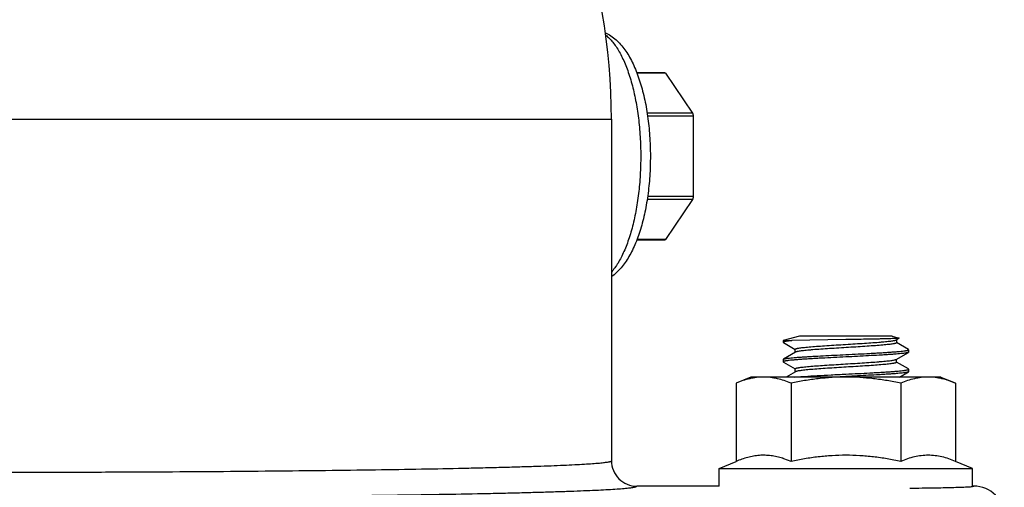
# Model space of a CAD drawing. Units: inches. Extents: x 0.5 to 21.5, y 0.5 to 16.5.
# Drawn here: x 7.9 to 8.7, y 10.3 to 10.7 of the extents above; entities that cross this region are included whole.
import ezdxf

# ---------------------------------------------------------------- set-up
doc = ezdxf.new("R2010")
doc.units = ezdxf.units.IN
doc.header["$LTSCALE"] = 1.21
doc.header["$MEASUREMENT"] = 0
doc.layers.get('0').update_dxf_attribs({"linetype": 'CONTINUOUS'})
doc.layers.add('02___PRT_ALL_AXES', color=7, linetype='CONTINUOUS')

msp = doc.modelspace()

# ---------------------------------------------------------------- linework, layer by layer
at = {"color": 7, "linetype": 'Continuous'}
for p, q in [((8.4483, 10.63973), (8.4263, 10.63973)), ((8.44884, 10.63936), (8.42644, 10.63936)), ((8.4483, 10.63973), (8.44884, 10.63936)), ((8.44884, 10.63936), (8.47022, 10.60778)), ((8.47022, 10.60778), (8.43446, 10.60778)), ((8.47076, 10.60535), (8.43482, 10.60535)), ((8.47076, 10.60535), (8.47076, 10.54219)), ((7.38101, 10.60302), (8.40626, 10.60302)), ((8.40626, 10.60302), (8.40626, 10.33377)), ((8.47022, 10.53977), (8.43446, 10.53977)), ((8.47076, 10.54219), (8.43482, 10.54219)), ((8.47022, 10.53977), (8.44884, 10.50818)), ((8.4483, 10.50781), (8.4263, 10.50781)), ((8.44884, 10.50818), (8.42644, 10.50818)), ((8.44884, 10.50818), (8.4483, 10.50781)), ((8.55476, 10.43197), (8.54176, 10.42849)), ((8.54176, 10.42849), (8.54861, 10.42849)), ((8.54176, 10.42849), (8.54176, 10.42718)), ((8.54176, 10.42718), (8.54194, 10.42697)), ((8.54194, 10.42697), (8.55127, 10.42156)), ((8.59126, 10.42929), (8.54861, 10.42849)), ((8.62776, 10.43197), (8.55476, 10.43197)), ((8.62776, 10.43197), (8.6332, 10.43052)), ((8.63104, 10.42914), (8.63328, 10.43044)), ((8.63126, 10.42927), (8.63126, 10.42684)), ((8.64058, 10.42157), (8.63132, 10.42694)), ((8.6332, 10.43052), (8.63329, 10.43045)), ((8.55149, 10.4194), (8.54194, 10.41387)), ((8.55126, 10.41927), (8.55126, 10.4217)), ((8.63104, 10.41374), (8.64058, 10.41927)), ((8.64076, 10.42136), (8.64058, 10.42157)), ((8.64076, 10.41948), (8.64058, 10.41927)), ((8.64076, 10.42136), (8.64076, 10.41948)), ((8.54176, 10.41366), (8.54194, 10.41387)), ((8.54176, 10.41366), (8.54176, 10.41178)), ((8.54176, 10.41178), (8.54194, 10.41157)), ((8.54194, 10.41157), (8.55127, 10.40616)), ((8.63126, 10.41144), (8.63126, 10.41387)), ((8.64058, 10.40617), (8.63132, 10.41154)), ((8.55149, 10.404), (8.54419, 10.39977)), ((8.55126, 10.40387), (8.55126, 10.4063)), ((8.63351, 10.39977), (8.64058, 10.40387)), ((8.64076, 10.40596), (8.64058, 10.40617)), ((8.64076, 10.40408), (8.64058, 10.40387)), ((8.64076, 10.40596), (8.64076, 10.40408)), ((8.59126, 10.40023), (8.58198, 10.39977)), ((8.49126, 10.32777), (8.50466, 10.33332)), ((8.54222, 10.33544), (8.542, 10.33552)), ((8.54796, 10.33332), (8.54222, 10.33544)), ((8.69126, 10.32777), (8.67787, 10.33332)), ((8.49126, 10.31377), (8.42626, 10.31377)), ((8.69226, 10.31377), (8.69126, 10.31377)), ((8.69127, 10.31352), (8.69226, 10.31377))]:
    msp.add_line(p, q, dxfattribs=at)
for centre, radius, start, end in [((8.42626, 10.33377), 0.02, 179.9949, 269.99499), ((8.52191, 10.27269), 0.06596, 72.26943, 72.76956), ((8.69226, 10.28977), 0.024, 0.307, 89.99587)]:
    msp.add_arc(centre, radius, start, end, dxfattribs=at)
for points, knots in [([(8.40153, 10.67127), (8.40305, 10.67057), (8.406, 10.66891), (8.41001, 10.66576), (8.41365, 10.66205), (8.41696, 10.65784), (8.41998, 10.65317), (8.42275, 10.64804), (8.42526, 10.64249), (8.42755, 10.63653), (8.4296, 10.63018), (8.43205, 10.62108), (8.43447, 10.60898), (8.43632, 10.59379), (8.43713, 10.57807), (8.43689, 10.56224), (8.4356, 10.54671), (8.43364, 10.53419), (8.43155, 10.52465), (8.42976, 10.51792), (8.42773, 10.51154), (8.42547, 10.50554), (8.42297, 10.49995), (8.42023, 10.49479), (8.41723, 10.49008), (8.41394, 10.48583), (8.41033, 10.48208), (8.40766, 10.47993), (8.40627, 10.47897)], [0, 0, 0, 0, 0.023818, 0.047814, 0.072285, 0.097537, 0.123829, 0.151351, 0.180214, 0.210464, 0.242086, 0.275019, 0.344353, 0.417313, 0.492402, 0.567954, 0.642269, 0.71374, 0.747975, 0.781014, 0.812751, 0.843118, 0.872098, 0.89973, 0.92612, 0.95145, 0.975976, 1, 1, 1, 1]), ([(8.4018, 10.66935), (8.40278, 10.66857), (8.40472, 10.66682), (8.40742, 10.66377), (8.41003, 10.66021), (8.41252, 10.65615), (8.41488, 10.65163), (8.41711, 10.64667), (8.41918, 10.64129), (8.42178, 10.63343), (8.42453, 10.62278), (8.42657, 10.61157), (8.42781, 10.60215), (8.42879, 10.59233), (8.42946, 10.57984), (8.42937, 10.5648), (8.42841, 10.54997), (8.42659, 10.53568), (8.42437, 10.5243), (8.42217, 10.51573), (8.42037, 10.50974), (8.4184, 10.50412), (8.41626, 10.4989), (8.41399, 10.49411), (8.41157, 10.48976), (8.40903, 10.4859), (8.4072, 10.48356), (8.40626, 10.48249)], [0, 0, 0, 0, 0.018946, 0.039508, 0.061787, 0.085826, 0.111622, 0.139138, 0.168306, 0.199035, 0.264704, 0.335087, 0.37166, 0.408927, 0.484817, 0.561304, 0.636909, 0.710178, 0.779743, 0.81275, 0.844383, 0.874521, 0.90306, 0.929917, 0.955036, 0.978393, 1, 1, 1, 1]), ([(8.47022, 10.60778), (8.47026, 10.60771), (8.47035, 10.60757), (8.47049, 10.60723), (8.47064, 10.60673), (8.47074, 10.60606), (8.47076, 10.60559), (8.47076, 10.60535)], [0, 0, 0, 0, 0.093644, 0.198824, 0.439518, 0.711498, 1, 1, 1, 1]), ([(8.47076, 10.54219), (8.47076, 10.54195), (8.47074, 10.54148), (8.47064, 10.54081), (8.47049, 10.54031), (8.47035, 10.53998), (8.47026, 10.53983), (8.47022, 10.53977)], [0, 0, 0, 0, 0.288502, 0.560482, 0.801176, 0.906356, 1, 1, 1, 1]), ([(8.54861, 10.42849), (8.54762, 10.42839), (8.54624, 10.42825), (8.54454, 10.42801), (8.54369, 10.42787), (8.54312, 10.42776), (8.54276, 10.42768), (8.54246, 10.4276), (8.54222, 10.42752), (8.54202, 10.42744), (8.54186, 10.42735), (8.54176, 10.42725), (8.54176, 10.42718)], [0, 0, 0, 0, 0.421199, 0.589867, 0.729417, 0.788161, 0.839525, 0.883512, 0.920163, 0.949607, 0.972158, 1, 1, 1, 1]), ([(8.55126, 10.4217), (8.55126, 10.4218), (8.55143, 10.42194), (8.55169, 10.42206), (8.55201, 10.42218), (8.55241, 10.42229), (8.5529, 10.42241), (8.55347, 10.42252), (8.55441, 10.42268), (8.55578, 10.42288), (8.55767, 10.42311), (8.55986, 10.42334), (8.56332, 10.42366), (8.56823, 10.42405), (8.5747, 10.42451), (8.58177, 10.42496), (8.58917, 10.42542), (8.59666, 10.42588), (8.60394, 10.42633), (8.61078, 10.42679), (8.61607, 10.42718), (8.6199, 10.4275), (8.6224, 10.42773), (8.62462, 10.42796), (8.62654, 10.42819), (8.62815, 10.42842), (8.62928, 10.42862), (8.63001, 10.42878), (8.63043, 10.42889), (8.63077, 10.42901), (8.63096, 10.42909), (8.63104, 10.42914)], [0, 0, 0, 0, 0.00366, 0.006806, 0.010968, 0.016177, 0.02244, 0.029751, 0.038102, 0.057869, 0.081582, 0.109045, 0.140015, 0.211363, 0.293095, 0.382298, 0.475786, 0.570217, 0.662214, 0.748489, 0.825962, 0.860521, 0.891876, 0.919753, 0.943907, 0.964133, 0.980272, 0.986774, 0.992223, 0.996625, 1, 1, 1, 1]), ([(8.63126, 10.42684), (8.63126, 10.42675), (8.63109, 10.4266), (8.63084, 10.42648), (8.63052, 10.42637), (8.63012, 10.42625), (8.62963, 10.42614), (8.62905, 10.42602), (8.62812, 10.42586), (8.62674, 10.42566), (8.62486, 10.42543), (8.62267, 10.4252), (8.61921, 10.42488), (8.6143, 10.42449), (8.60782, 10.42403), (8.60076, 10.42358), (8.59335, 10.42312), (8.58587, 10.42266), (8.57858, 10.42221), (8.57175, 10.42175), (8.56645, 10.42136), (8.56263, 10.42104), (8.56013, 10.42081), (8.55791, 10.42058), (8.55598, 10.42035), (8.55438, 10.42013), (8.55325, 10.41993), (8.55251, 10.41976), (8.55209, 10.41965), (8.55176, 10.41953), (8.55156, 10.41945), (8.55149, 10.4194)], [0, 0, 0, 0, 0.003658, 0.006805, 0.010969, 0.016177, 0.022437, 0.029749, 0.038102, 0.057867, 0.081581, 0.109042, 0.140011, 0.211356, 0.293086, 0.382288, 0.475775, 0.570205, 0.662202, 0.748477, 0.82595, 0.86051, 0.891867, 0.919745, 0.943899, 0.964129, 0.980268, 0.986773, 0.992224, 0.996625, 1, 1, 1, 1]), ([(8.63328, 10.43044), (8.63326, 10.43043), (8.63322, 10.43042), (8.63312, 10.43039), (8.63292, 10.43036), (8.63261, 10.43032), (8.6322, 10.43028), (8.6317, 10.43025), (8.6311, 10.43021), (8.63042, 10.43018), (8.62932, 10.43012), (8.62774, 10.43006), (8.62559, 10.42999), (8.62313, 10.42992), (8.62038, 10.42985), (8.61736, 10.42978), (8.61411, 10.42971), (8.61065, 10.42964), (8.6057, 10.42954), (8.59922, 10.42943), (8.59395, 10.42934), (8.59126, 10.42929)], [0, 0, 0, 0, 0.001151, 0.00286, 0.007993, 0.015423, 0.025133, 0.037101, 0.051301, 0.067692, 0.086227, 0.129538, 0.180816, 0.239548, 0.305196, 0.377154, 0.454791, 0.537418, 0.62432, 0.808082, 1, 1, 1, 1]), ([(8.59126, 10.41751), (8.59448, 10.41767), (8.6008, 10.41798), (8.60857, 10.41838), (8.61452, 10.41871), (8.61868, 10.41894), (8.62257, 10.41918), (8.62615, 10.41942), (8.62941, 10.41966), (8.63229, 10.4199), (8.63478, 10.42013), (8.6366, 10.42034), (8.63783, 10.42051), (8.63859, 10.42063), (8.63924, 10.42075), (8.63978, 10.42086), (8.64019, 10.42098), (8.64047, 10.42108), (8.64062, 10.42117), (8.64072, 10.42124), (8.64076, 10.42131), (8.64076, 10.42136)], [0, 0, 0, 0, 0.194186, 0.380927, 0.469247, 0.553071, 0.631579, 0.704028, 0.769719, 0.828039, 0.878424, 0.920418, 0.938141, 0.953636, 0.966874, 0.977836, 0.986519, 0.992961, 0.995379, 0.997303, 1, 1, 1, 1]), ([(8.64058, 10.41927), (8.6405, 10.41923), (8.6403, 10.41914), (8.63995, 10.41903), (8.63949, 10.41892), (8.63867, 10.41876), (8.63739, 10.41856), (8.63556, 10.41834), (8.63335, 10.41812), (8.63078, 10.41789), (8.62787, 10.41767), (8.62464, 10.41744), (8.62113, 10.41722), (8.61596, 10.41691), (8.60902, 10.41653), (8.6003, 10.41608), (8.59431, 10.41578), (8.59126, 10.41563)], [0, 0, 0, 0, 0.005537, 0.013065, 0.022635, 0.034258, 0.063596, 0.100902, 0.145886, 0.198177, 0.25734, 0.322866, 0.394205, 0.470741, 0.636746, 0.81521, 1, 1, 1, 1]), ([(8.59126, 10.41563), (8.58804, 10.41547), (8.58173, 10.41516), (8.57395, 10.41476), (8.568, 10.41444), (8.56385, 10.4142), (8.55996, 10.41396), (8.55637, 10.41372), (8.55312, 10.41348), (8.55024, 10.41324), (8.54775, 10.41301), (8.54593, 10.4128), (8.54469, 10.41263), (8.54393, 10.41251), (8.54328, 10.4124), (8.54275, 10.41228), (8.54233, 10.41216), (8.54206, 10.41206), (8.5419, 10.41197), (8.54181, 10.4119), (8.54176, 10.41183), (8.54176, 10.41178)], [0, 0, 0, 0, 0.194182, 0.380925, 0.469243, 0.553064, 0.631568, 0.704014, 0.769706, 0.828028, 0.878416, 0.920414, 0.93814, 0.953635, 0.966873, 0.977837, 0.98652, 0.992961, 0.995378, 0.997302, 1, 1, 1, 1]), ([(8.54194, 10.41387), (8.54202, 10.41391), (8.54222, 10.414), (8.54258, 10.41411), (8.54304, 10.41422), (8.54386, 10.41438), (8.54514, 10.41458), (8.54697, 10.4148), (8.54918, 10.41502), (8.55175, 10.41525), (8.55466, 10.41547), (8.55789, 10.4157), (8.5614, 10.41592), (8.56657, 10.41623), (8.57351, 10.41661), (8.58223, 10.41706), (8.58822, 10.41736), (8.59126, 10.41751)], [0, 0, 0, 0, 0.005535, 0.013064, 0.022636, 0.034259, 0.063598, 0.100909, 0.145896, 0.198191, 0.257354, 0.32288, 0.394215, 0.470748, 0.636748, 0.815215, 1, 1, 1, 1]), ([(8.55126, 10.4063), (8.55126, 10.4064), (8.55143, 10.40654), (8.55169, 10.40666), (8.55201, 10.40678), (8.55241, 10.40689), (8.5529, 10.407), (8.55347, 10.40712), (8.55441, 10.40728), (8.55578, 10.40748), (8.55767, 10.40771), (8.55986, 10.40794), (8.56332, 10.40826), (8.56823, 10.40865), (8.5747, 10.40911), (8.58177, 10.40956), (8.58917, 10.41002), (8.59665, 10.41048), (8.60394, 10.41093), (8.61078, 10.41139), (8.61607, 10.41178), (8.6199, 10.4121), (8.6224, 10.41233), (8.62462, 10.41256), (8.62654, 10.41279), (8.62815, 10.41302), (8.62928, 10.41322), (8.63001, 10.41338), (8.63043, 10.41349), (8.63077, 10.41361), (8.63096, 10.41369), (8.63104, 10.41374)], [0, 0, 0, 0, 0.003659, 0.006806, 0.010967, 0.016176, 0.022439, 0.029752, 0.038103, 0.057871, 0.081587, 0.109047, 0.140018, 0.211359, 0.293085, 0.382286, 0.475771, 0.570196, 0.662195, 0.748473, 0.825944, 0.860501, 0.891859, 0.919736, 0.943894, 0.964126, 0.980266, 0.986772, 0.992224, 0.996625, 1, 1, 1, 1]), ([(8.63126, 10.41144), (8.63126, 10.41135), (8.63109, 10.4112), (8.63084, 10.41108), (8.63052, 10.41097), (8.63012, 10.41085), (8.62963, 10.41074), (8.62905, 10.41062), (8.62812, 10.41046), (8.62674, 10.41026), (8.62486, 10.41003), (8.62267, 10.4098), (8.61921, 10.40948), (8.6143, 10.40909), (8.60782, 10.40863), (8.60076, 10.40818), (8.59335, 10.40772), (8.58587, 10.40726), (8.57858, 10.40681), (8.57175, 10.40635), (8.56645, 10.40596), (8.56263, 10.40564), (8.56013, 10.40541), (8.55791, 10.40518), (8.55598, 10.40495), (8.55438, 10.40473), (8.55325, 10.40453), (8.55251, 10.40436), (8.55209, 10.40425), (8.55176, 10.40413), (8.55156, 10.40405), (8.55149, 10.404)], [0, 0, 0, 0, 0.003659, 0.006806, 0.010967, 0.016176, 0.022439, 0.029752, 0.038103, 0.057871, 0.081587, 0.109047, 0.140018, 0.21136, 0.293089, 0.382294, 0.47578, 0.570205, 0.662201, 0.748474, 0.825944, 0.860501, 0.891859, 0.919737, 0.943894, 0.964126, 0.980266, 0.986772, 0.992224, 0.996625, 1, 1, 1, 1]), ([(8.59126, 10.40211), (8.59448, 10.40227), (8.6008, 10.40258), (8.60857, 10.40298), (8.61452, 10.40331), (8.61868, 10.40354), (8.62257, 10.40378), (8.62615, 10.40402), (8.6294, 10.40426), (8.63229, 10.4045), (8.63478, 10.40473), (8.6366, 10.40494), (8.63783, 10.40511), (8.63859, 10.40523), (8.63924, 10.40535), (8.63978, 10.40546), (8.64019, 10.40558), (8.64047, 10.40568), (8.64062, 10.40577), (8.64072, 10.40584), (8.64076, 10.40591), (8.64076, 10.40596)], [0, 0, 0, 0, 0.194182, 0.380929, 0.46925, 0.553073, 0.631577, 0.704023, 0.769712, 0.828033, 0.878419, 0.920417, 0.938142, 0.953636, 0.966874, 0.977837, 0.986521, 0.992962, 0.995379, 0.997302, 1, 1, 1, 1]), ([(8.64058, 10.40387), (8.6405, 10.40383), (8.6403, 10.40374), (8.63995, 10.40363), (8.63949, 10.40352), (8.63867, 10.40336), (8.63739, 10.40316), (8.63556, 10.40294), (8.63335, 10.40272), (8.63078, 10.40249), (8.62787, 10.40227), (8.62464, 10.40204), (8.62113, 10.40182), (8.61596, 10.40151), (8.60902, 10.40113), (8.6003, 10.40068), (8.59431, 10.40038), (8.59126, 10.40023)], [0, 0, 0, 0, 0.005535, 0.013064, 0.022636, 0.034259, 0.063596, 0.100906, 0.145892, 0.198186, 0.257347, 0.322871, 0.394205, 0.47074, 0.636745, 0.815215, 1, 1, 1, 1]), ([(8.55089, 10.39977), (8.55212, 10.39988), (8.55475, 10.40008), (8.56064, 10.40049), (8.56897, 10.40097), (8.57979, 10.40154), (8.58737, 10.40192), (8.59126, 10.40211)], [0, 0, 0, 0, 0.091606, 0.196047, 0.437421, 0.710525, 1, 1, 1, 1]), ([(7.91026, 10.32477), (7.92647, 10.32477), (7.95873, 10.3248), (8.00672, 10.32492), (8.05379, 10.32514), (8.09948, 10.32543), (8.14334, 10.32581), (8.18496, 10.32626), (8.22393, 10.32678), (8.25988, 10.32737), (8.28779, 10.32792), (8.30835, 10.3284), (8.32235, 10.32876), (8.33536, 10.32913), (8.34735, 10.32951), (8.35829, 10.3299), (8.36815, 10.3303), (8.3769, 10.33071), (8.38453, 10.33113), (8.39102, 10.33154), (8.3957, 10.33191), (8.39887, 10.33222), (8.4008, 10.33243), (8.40244, 10.33265), (8.40362, 10.33284), (8.40441, 10.33299), (8.4049, 10.3331), (8.40531, 10.33321), (8.40565, 10.33332), (8.40588, 10.33342), (8.40603, 10.33349), (8.40616, 10.33358), (8.40626, 10.33369), (8.40626, 10.33377)], [0, 0, 0, 0, 0.097948, 0.194953, 0.29008, 0.382413, 0.471063, 0.555177, 0.633945, 0.706609, 0.772471, 0.80265, 0.830897, 0.857144, 0.881327, 0.90339, 0.923279, 0.940947, 0.956352, 0.969459, 0.980238, 0.984747, 0.988667, 0.991996, 0.994735, 0.995883, 0.996885, 0.997741, 0.998454, 0.999025, 0.99926, 0.999463, 1, 1, 1, 1]), ([(8.54139, 10.33571), (8.53988, 10.33618), (8.53685, 10.33699), (8.53223, 10.33782), (8.5276, 10.33819), (8.52296, 10.33808), (8.51833, 10.3375), (8.51373, 10.33649), (8.50916, 10.33509), (8.50616, 10.33394), (8.50466, 10.33332)], [0, 0, 0, 0, 0.125921, 0.250075, 0.373099, 0.495861, 0.619293, 0.744175, 0.871008, 1, 1, 1, 1]), ([(8.63456, 10.33332), (8.631, 10.33406), (8.62385, 10.3354), (8.61305, 10.33694), (8.60217, 10.33791), (8.59126, 10.33824), (8.58035, 10.33791), (8.56948, 10.33694), (8.55867, 10.3354), (8.55152, 10.33406), (8.54796, 10.33332)], [0, 0, 0, 0, 0.125002, 0.250002, 0.375002, 0.5, 0.624998, 0.749998, 0.874998, 1, 1, 1, 1]), ([(8.67787, 10.33332), (8.6761, 10.33405), (8.67256, 10.33538), (8.66715, 10.33693), (8.6617, 10.3379), (8.65621, 10.33824), (8.65073, 10.3379), (8.64528, 10.33693), (8.63987, 10.33538), (8.63633, 10.33405), (8.63456, 10.33332)], [0, 0, 0, 0, 0.128251, 0.25399, 0.377613, 0.5, 0.622387, 0.74601, 0.871749, 1, 1, 1, 1]), ([(7.91026, 10.30477), (7.92712, 10.30477), (7.96066, 10.3048), (8.01057, 10.30493), (8.05952, 10.30514), (8.10703, 10.30544), (8.15264, 10.30581), (8.19592, 10.30626), (8.23646, 10.30678), (8.27385, 10.30737), (8.30288, 10.30792), (8.32427, 10.3084), (8.33885, 10.30875), (8.35239, 10.30913), (8.36486, 10.30951), (8.37625, 10.3099), (8.38651, 10.3103), (8.39562, 10.31071), (8.40357, 10.31112), (8.41033, 10.31154), (8.41521, 10.31191), (8.41851, 10.31222), (8.42053, 10.31243), (8.42224, 10.31265), (8.42348, 10.31284), (8.42431, 10.31299), (8.42482, 10.3131), (8.42525, 10.31321), (8.4256, 10.31332), (8.42588, 10.31343), (8.42611, 10.31354), (8.42626, 10.31368), (8.42626, 10.31377)], [0, 0, 0, 0, 0.097912, 0.194882, 0.289976, 0.38228, 0.470906, 0.555, 0.633755, 0.706413, 0.772276, 0.802459, 0.830711, 0.856966, 0.881159, 0.903234, 0.923136, 0.94082, 0.956243, 0.96937, 0.98017, 0.984691, 0.988622, 0.991963, 0.994713, 0.995867, 0.996874, 0.997735, 0.998452, 0.999028, 0.999467, 1, 1, 1, 1]), ([(8.64176, 10.31224), (8.64495, 10.31227), (8.65108, 10.31234), (8.65984, 10.31246), (8.66772, 10.31261), (8.67462, 10.31276), (8.68045, 10.31293), (8.6846, 10.31308), (8.68733, 10.31322), (8.68892, 10.31331), (8.6902, 10.31341), (8.69095, 10.31348), (8.69127, 10.31352)], [0, 0, 0, 0, 0.193218, 0.37087, 0.530684, 0.67061, 0.788858, 0.883919, 0.922365, 0.954589, 0.980491, 1, 1, 1, 1])]:
    msp.add_open_spline(points, degree=3, knots=knots, dxfattribs=at)
msp.add_open_spline([(8.54145, 10.33569), (8.54143, 10.3357), (8.54141, 10.3357), (8.54139, 10.33571)], degree=3, dxfattribs=at)
at = {"layer": '02___PRT_ALL_AXES', "color": 7, "linetype": 'Continuous'}
for p, q in [((8.51626, 10.39977), (8.50466, 10.39497)), ((8.50466, 10.39497), (8.50466, 10.33332)), ((8.66626, 10.39977), (8.51626, 10.39977)), ((8.54796, 10.39497), (8.54796, 10.33332)), ((8.63456, 10.39497), (8.63456, 10.33332)), ((8.66626, 10.39977), (8.67787, 10.39497)), ((8.67787, 10.39497), (8.67787, 10.33332)), ((8.49126, 10.32777), (8.69126, 10.32777)), ((8.49126, 10.31377), (8.49126, 10.32777)), ((8.69126, 10.31377), (8.69126, 10.32777))]:
    msp.add_line(p, q, dxfattribs=at)
msp.add_arc((7.91026, 10.60302), 0.496, 0, 38.90786, dxfattribs=at)
for points, knots in [([(8.52631, 10.39977), (8.52449, 10.39977), (8.52083, 10.39955), (8.51537, 10.39857), (8.50996, 10.39703), (8.50642, 10.3957), (8.50466, 10.39497)], [0, 0, 0, 0, 0.244774, 0.492018, 0.743497, 1, 1, 1, 1]), ([(8.54796, 10.39497), (8.5462, 10.3957), (8.54266, 10.39703), (8.53725, 10.39857), (8.5318, 10.39955), (8.52813, 10.39977), (8.52631, 10.39977)], [0, 0, 0, 0, 0.256503, 0.507982, 0.755226, 1, 1, 1, 1]), ([(8.59126, 10.39977), (8.58763, 10.39977), (8.58035, 10.39955), (8.56948, 10.39858), (8.55867, 10.39705), (8.55152, 10.3957), (8.54796, 10.39497)], [0, 0, 0, 0, 0.249997, 0.499994, 0.749995, 1, 1, 1, 1]), ([(8.63456, 10.39497), (8.631, 10.3957), (8.62385, 10.39705), (8.61305, 10.39858), (8.60217, 10.39955), (8.5949, 10.39977), (8.59126, 10.39977)], [0, 0, 0, 0, 0.250005, 0.500006, 0.750003, 1, 1, 1, 1]), ([(8.65621, 10.39977), (8.65439, 10.39977), (8.65073, 10.39955), (8.64528, 10.39857), (8.63987, 10.39703), (8.63633, 10.3957), (8.63456, 10.39497)], [0, 0, 0, 0, 0.244774, 0.492018, 0.743497, 1, 1, 1, 1]), ([(8.67787, 10.39497), (8.6761, 10.3957), (8.67256, 10.39703), (8.66715, 10.39857), (8.6617, 10.39955), (8.65804, 10.39977), (8.65621, 10.39977)], [0, 0, 0, 0, 0.256503, 0.507982, 0.755226, 1, 1, 1, 1])]:
    msp.add_open_spline(points, degree=3, knots=knots, dxfattribs=at)

doc.saveas('drawing.dxf')
